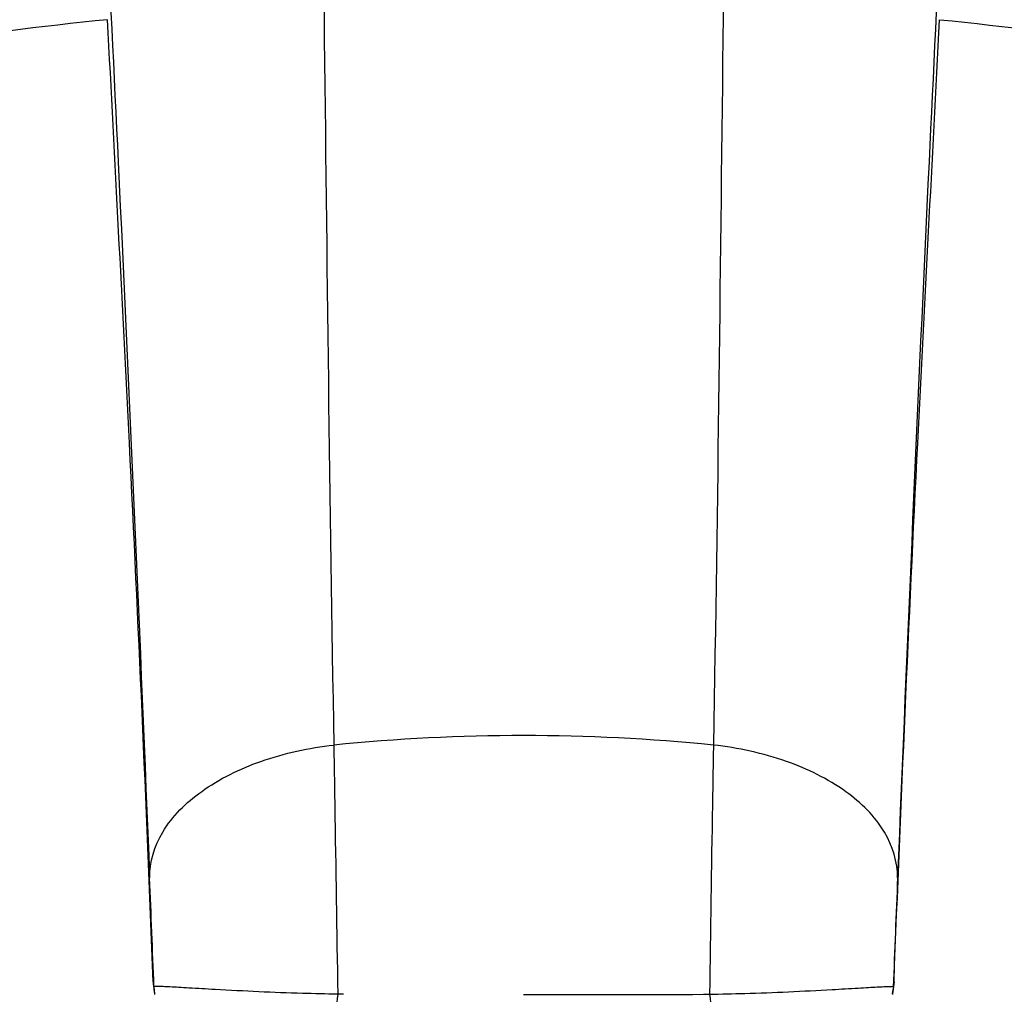
# Model space of a CAD drawing. Units: millimetres. Extents: x 26860 to 29026, y -36648 to -34538.
# Drawn here: x 27388 to 27417, y -36510 to -36481 of the extents above; entities that cross this region are included whole.
import ezdxf

# ---------------------------------------------------------------- set-up
doc = ezdxf.new("R2010")
doc.units = ezdxf.units.MM
doc.layers.add('图层2', color=3, linetype='Continuous')
doc.styles.get("Standard").update_dxf_attribs({"font": 'arial.ttf'})
doc.dimstyles.new('40', dxfattribs={"dimtxt": 40, "dimasz": 40, "dimexe": 15, "dimexo": 15, "dimgap": 17, "dimtad": 0, "dimtih": 1, "dimtoh": 1, "dimdsep": 46, "dimtxsty": 'Standard', "dimcen": 15, "dimadec": 0, "dimazin": 2, "dimtfac": 1, "dimtofl": 0, "dimtmove": 0, "dimatfit": 3, "dimfxl": 0, "dimtolj": 1, "dimtzin": 0, "dimarcsym": 0})
doc.dimstyles.get("Standard").update_dxf_attribs({"dimscale": 0, "dimtxt": 30, "dimasz": 20, "dimexe": 15, "dimexo": 35, "dimgap": 7, "dimtad": 0, "dimtih": 1, "dimtoh": 1, "dimdec": 0, "dimdsep": 46, "dimlunit": 6, "dimtxsty": 'Standard', "dimcen": 1, "dimadec": 0, "dimazin": 0, "dimtfac": 1, "dimtdec": 0, "dimtmove": 0, "dimatfit": 3, "dimfxl": 0, "dimtolj": 1, "dimtzin": 0, "dimarcsym": 0})

# ---------------------------------------------------------------- blocks, each defined once
blk = doc.blocks.new('*D5')
at = {"layer": 'DEFPOINTS', "color": 0}
for p in [(26885.136, -35794.316), (28218.286, -36584.316), (28980.586, -36584.316)]:
    blk.add_point(p, dxfattribs=at)
at = {"layer": '图层2', "color": 0, "lineweight": -2}
for p, q in [((26900.136, -35794.316), (28995.586, -35794.316)), ((28980.586, -35834.316), (28980.586, -36151.893)), ((28980.586, -36544.316), (28980.586, -36226.738)), ((28233.286, -36584.316), (28995.586, -36584.316))]:
    blk.add_line(p, q, dxfattribs=at)
at = {"layer": '图层2', "color": 0}
for points in [[(28973.92, -35834.316), (28987.253, -35834.316), (28980.586, -35794.316)], [(28973.92, -36544.316), (28987.253, -36544.316), (28980.586, -36584.316)]]:
    blk.add_solid(points, dxfattribs=at)
at = {"layer": '图层2', "color": 0, "insert": (28980.586, -36189.316), "char_height": 40, "attachment_point": 5}
blk.add_mtext('\\A1;770', dxfattribs=at)
blk = doc.blocks.new('*D13')
at = {"color": 0, "lineweight": -2}
for p, q in [((27368.052, -36287.951), (27240.003, -36287.951)), ((27255.003, -36307.951), (27255.003, -36413.816)), ((27255.003, -36564.316), (27255.003, -36458.45)), ((27368.052, -36584.316), (27240.003, -36584.316))]:
    blk.add_line(p, q, dxfattribs=at)
at = {"color": 0}
for points in [[(27251.67, -36307.951), (27258.337, -36307.951), (27255.003, -36287.951)], [(27251.67, -36564.316), (27258.337, -36564.316), (27255.003, -36584.316)]]:
    blk.add_solid(points, dxfattribs=at)
at = {"layer": 'DEFPOINTS', "color": 0}
for p in [(27403.052, -36287.951), (27255.003, -36584.316), (27403.052, -36584.316)]:
    blk.add_point(p, dxfattribs=at)
at = {"color": 0, "insert": (27255.003, -36436.133), "char_height": 30, "attachment_point": 5}
blk.add_mtext('\\A1;296', dxfattribs=at)

msp = doc.modelspace()

# ---------------------------------------------------------------- linework, layer by layer
at = {"color": 7, "linetype": 'Continuous'}
for p, q in [((27392.249, -36509.251), (27392.269, -36509.467)), ((27413.855, -36509.251), (27413.815, -36509.601)), ((27392.271, -36509.399), (27392.255, -36509.295)), ((27392.269, -36509.47), (27392.289, -36509.601)), ((27392.271, -36509.399), (27392.289, -36509.601)), ((27413.815, -36509.601), (27413.834, -36509.47)), ((27413.833, -36509.399), (27413.848, -36509.295)), ((27392.289, -36509.601), (27392.291, -36509.617)), ((27413.815, -36509.601), (27413.813, -36509.616))]:
    msp.add_line(p, q, dxfattribs=at)
for centre, radius, start, end in [((27403.052, -36557.409), 55.345, 84.2594, 95.7406), ((25863.314, -36568.339), 1530.092, 2.207615, 2.326789), ((28942.789, -36568.339), 1530.092, 177.673211, 177.792385), ((27382.014, -36510.779), 10.349, 8.244, 8.4893), ((27424.09, -36510.779), 10.349, 171.5107, 171.756), ((27404.437, -33858.037), 2651.58, 269.970072, 270.083542)]:
    msp.add_arc(centre, radius, start, end, dxfattribs=at)
for points, start_tangent, end_tangent in [([(27396.892, -36464.713), (27397.1, -36472.228), (27397.231, -36481.092), (27397.516, -36502.342)], (0.039486, -0.99922), (0.018119, -0.999836)), ([(27409.211, -36464.713), (27409.003, -36472.228), (27408.873, -36481.092), (27408.588, -36502.342)], (-0.039486, -0.99922), (-0.018119, -0.999836)), ([(27390.403, -36469.823), (27391.227, -36485.326), (27392.145, -36506.219)], (0.060408, -0.998174), (0.040616, -0.999175)), ([(27415.7, -36469.823), (27414.876, -36485.326), (27413.959, -36506.219)], (-0.060408, -0.998174), (-0.040616, -0.999175)), ([(27390.919, -36481.178), (27379.364, -36483.049), (27369.081, -36486.44)], (-0.995083, -0.099041), (-0.912344, -0.409425)), ([(27392.249, -36509.251), (27391.557, -36493.531), (27390.919, -36481.177)], (-0.038732, 0.99925), (-0.051047, 0.998696)), ([(27413.855, -36509.251), (27414.547, -36493.531), (27415.185, -36481.177)], (0.038732, 0.99925), (0.051047, 0.998696)), ([(27415.185, -36481.178), (27426.74, -36483.049), (27437.023, -36486.44)], (0.995083, -0.099041), (0.912344, -0.409425)), ([(27392.145, -36506.219), (27392.527, -36504.883), (27393.654, -36503.702), (27395.387, -36502.819), (27397.516, -36502.342)], (-0.00944, 0.999955), (0.993853, 0.11071)), ([(27397.516, -36502.342), (27397.544, -36504.086), (27397.63, -36509.609)], (0.01649, -0.999864), (0.014846, -0.99989)), ([(27408.588, -36502.342), (27408.559, -36504.086), (27408.474, -36509.609)], (-0.01649, -0.999864), (-0.014846, -0.99989)), ([(27413.959, -36506.219), (27413.576, -36504.883), (27412.45, -36503.702), (27410.717, -36502.819), (27408.588, -36502.342)], (0.00944, 0.999955), (-0.993853, 0.11071)), ([(27394.052, -36509.475), (27393.291, -36509.431), (27392.988, -36509.413), (27392.738, -36509.399), (27392.541, -36509.39), (27392.398, -36509.386), (27392.307, -36509.389), (27392.271, -36509.399)], (-0.998487, 0.054986), (-0.577257, -0.816562)), ([(27397.63, -36509.609), (27396.604, -36509.588), (27394.052, -36509.475)], (-0.999947, 0.010265), (-0.998487, 0.054986)), ([(27408.474, -36509.609), (27409.5, -36509.588), (27412.051, -36509.475)], (0.999947, 0.010265), (0.998487, 0.054986)), ([(27412.051, -36509.475), (27412.813, -36509.431), (27413.115, -36509.413), (27413.365, -36509.399), (27413.562, -36509.39), (27413.706, -36509.386), (27413.796, -36509.389), (27413.833, -36509.399)], (0.998487, 0.054986), (0.577257, -0.816562)), ([(27397.63, -36509.609), (27397.565, -36510.604), (27397.623, -36511.498)], (-0.130901, -0.991395), (0.157108, -0.987581)), ([(27397.801, -36509.614), (27397.63, -36509.609)], (-0.99995, 0.009951), (-0.999255, 0.038584)), ([(27408.303, -36509.614), (27408.474, -36509.609)], (0.99995, 0.009951), (0.999255, 0.038584)), ([(27408.474, -36509.609), (27408.539, -36510.604), (27408.481, -36511.498)], (0.130901, -0.991395), (-0.157108, -0.987581))]:
    msp.add_spline(points, degree=3, dxfattribs=dict(at, start_tangent=start_tangent, end_tangent=end_tangent))

# ---------------------------------------------------------------- dimensions: what is measured, and where the dimension line sits
dim = msp.add_linear_dim(base=(27255.003, -36584.316), p1=(27403.052, -36287.951), p2=(27403.052, -36584.316), angle=90, dimstyle='Standard', override={"dimscale": 1})
dim.commit()
dim.dimension.update_dxf_attribs({"geometry": '*D13', "text_midpoint": (27255.003, -36436.133)})
at = {"layer": '图层2', "color": 0}
dim = msp.add_linear_dim(base=(28980.586, -36584.316), p1=(26885.136, -35794.316), p2=(28218.286, -36584.316), angle=90, text='770', dimstyle='40', override={"dimfxl": 0.18}, dxfattribs=at)
dim.commit()
dim.dimension.update_dxf_attribs({"geometry": '*D5', "text_midpoint": (28980.586, -36189.316), "dimtype": 160})

doc.saveas('drawing.dxf')
